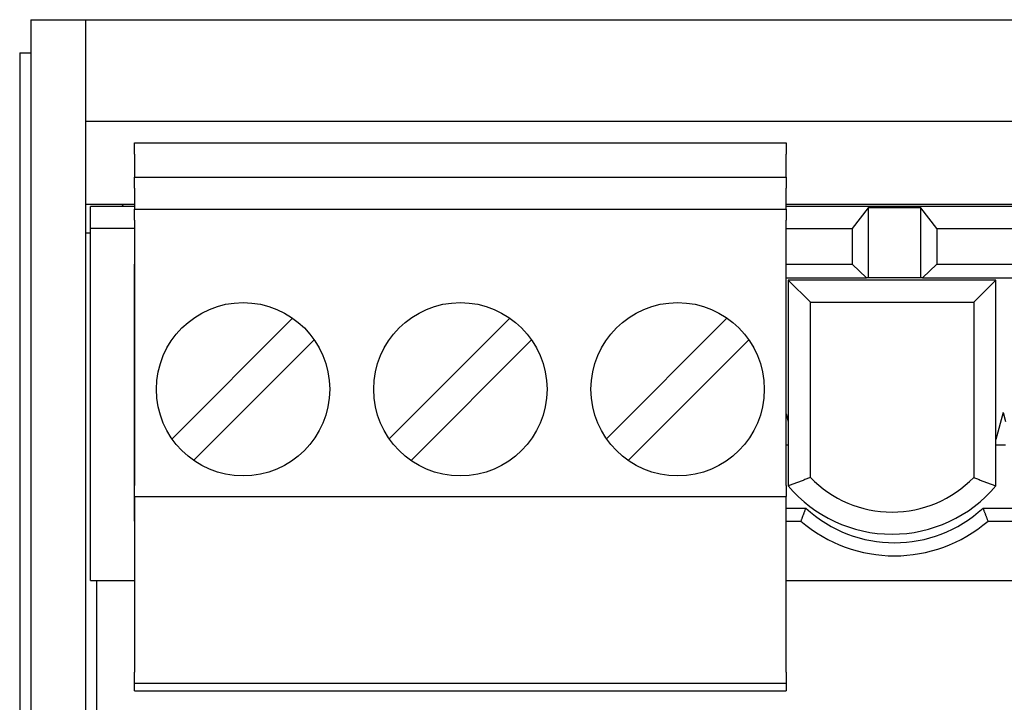
# Model space of a CAD drawing. Units: inches. Extents: x -1.9 to 46.9, y -14.9 to 19.7.
# Drawn here: x 38.4 to 39.3, y 3.2 to 3.8 of the extents above; entities that cross this region are included whole.
import ezdxf

# ---------------------------------------------------------------- set-up
doc = ezdxf.new("R2010")
doc.units = ezdxf.units.IN
doc.header["$LTSCALE"] = 0.5
doc.header["$MEASUREMENT"] = 0
doc.layers.add('PART', color=1, linetype='Continuous')
doc.layers.add('TERMINALS', color=6, linetype='Continuous')

msp = doc.modelspace()

# ---------------------------------------------------------------- linework, layer by layer
at = {"layer": 'PART'}
for p, q in [((38.38362, 3.82203), (38.43362, 3.82203)), ((38.38362, 3.82203), (38.38362, 3.17703)), ((38.43362, 3.17703), (38.43362, 3.82203)), ((38.43362, 3.82203), (40.09662, 3.82203)), ((38.37362, 3.79203), (38.38362, 3.79203)), ((38.37362, 3.79203), (38.37362, 3.16403)), ((38.43362, 3.73003), (40.09662, 3.73003)), ((38.44362, 3.18903), (38.44362, 3.31418))]:
    msp.add_line(p, q, dxfattribs=at)
at = {"layer": 'TERMINALS'}
for p, q in [((38.47767, 3.70043), (38.47767, 3.71043)), ((38.47767, 3.71043), (39.06817, 3.71043)), ((39.06817, 3.71043), (39.06817, 3.70043)), ((38.47767, 3.70043), (38.47767, 3.67943)), ((39.06817, 3.67943), (39.06817, 3.70043)), ((38.47767, 3.66943), (38.47767, 3.67943)), ((38.47767, 3.67943), (39.06817, 3.67943)), ((39.06817, 3.67943), (39.06817, 3.66943)), ((38.47767, 3.66943), (38.47767, 3.65375)), ((39.06817, 3.65375), (39.06817, 3.66943)), ((38.43362, 3.65503), (38.47767, 3.65503)), ((38.47767, 3.65277), (38.43789, 3.65277)), ((38.43789, 3.63308), (38.43789, 3.65277)), ((38.46586, 3.65277), (38.46812, 3.65503)), ((38.47767, 3.65375), (38.47767, 3.65043)), ((38.47767, 3.64043), (38.47767, 3.65043)), ((38.47767, 3.65043), (39.06817, 3.65043)), ((39.06817, 3.65503), (40.09662, 3.65503)), ((39.06817, 3.65043), (39.06817, 3.65375)), ((40.09143, 3.65277), (39.06817, 3.65277)), ((39.06817, 3.65043), (39.06817, 3.64043)), ((39.14242, 3.65171), (39.12785, 3.63308)), ((39.19005, 3.65171), (39.14242, 3.65171)), ((39.14242, 3.65171), (39.14242, 3.58833)), ((39.19005, 3.58833), (39.19005, 3.65171)), ((39.20462, 3.63308), (39.19005, 3.65171)), ((38.47767, 3.64043), (38.47767, 3.40043)), ((39.06817, 3.40043), (39.06817, 3.64043)), ((38.47767, 3.63308), (38.43789, 3.63308)), ((38.43789, 3.31418), (38.43789, 3.63308)), ((39.06817, 3.63308), (39.12785, 3.63308)), ((39.12785, 3.63308), (39.12785, 3.6006)), ((39.20462, 3.63308), (39.3247, 3.63308)), ((39.20462, 3.63308), (39.20462, 3.6006)), ((38.43362, 3.62903), (38.43789, 3.62903)), ((38.47726, 3.6006), (38.47767, 3.6006)), ((38.47726, 3.6006), (38.47726, 3.36812)), ((39.06817, 3.6006), (39.12785, 3.6006)), ((39.14088, 3.58833), (39.12785, 3.6006)), ((39.20462, 3.6006), (39.19159, 3.58833)), ((39.20462, 3.6006), (39.3247, 3.6006)), ((38.47726, 3.58833), (38.47767, 3.58833)), ((39.06817, 3.58833), (39.14088, 3.58833)), ((39.14242, 3.58833), (39.14088, 3.58833)), ((39.19005, 3.58833), (39.14242, 3.58833)), ((39.19159, 3.58833), (39.19005, 3.58833)), ((39.19159, 3.58833), (39.33773, 3.58833)), ((39.25805, 3.58623), (39.07005, 3.58623)), ((39.07005, 3.58623), (39.09005, 3.56623)), ((39.07005, 3.58623), (39.07005, 3.3999)), ((39.23805, 3.56623), (39.25805, 3.58623)), ((39.25805, 3.3999), (39.25805, 3.58623)), ((39.09005, 3.56623), (39.23805, 3.56623)), ((39.09005, 3.40759), (39.09005, 3.56623)), ((39.23805, 3.56623), (39.23805, 3.40759)), ((38.51167, 3.44255), (38.62096, 3.55183)), ((38.70846, 3.44263), (38.81772, 3.55189)), ((38.90525, 3.44271), (39.01449, 3.55195)), ((38.64047, 3.53232), (38.53118, 3.42303)), ((38.8375, 3.53207), (38.72829, 3.42286)), ((39.03429, 3.53215), (38.92505, 3.42291)), ((39.06817, 3.4652), (39.07005, 3.45819)), ((39.26466, 3.46655), (39.25805, 3.44188)), ((39.26466, 3.46655), (39.2669, 3.45819)), ((39.06817, 3.43702), (39.07005, 3.43702)), ((39.25805, 3.43702), (39.2669, 3.43702)), ((38.47767, 3.39043), (38.47767, 3.40043)), ((39.06817, 3.40043), (39.06817, 3.39043)), ((38.47767, 3.39043), (38.47767, 3.23143)), ((38.47767, 3.39043), (39.06817, 3.39043)), ((39.06817, 3.23143), (39.06817, 3.39043)), ((38.47726, 3.37993), (38.47767, 3.37993)), ((39.06817, 3.37993), (39.08594, 3.37993)), ((39.24653, 3.37993), (39.28279, 3.37993)), ((38.47767, 3.36812), (38.47726, 3.36812)), ((39.06817, 3.36812), (39.08143, 3.36812)), ((39.25104, 3.36812), (39.27828, 3.36812)), ((38.43789, 3.31418), (38.47767, 3.31418)), ((39.06817, 3.31418), (40.09143, 3.31418)), ((38.47767, 3.22143), (38.47767, 3.23143)), ((39.06817, 3.23143), (39.06817, 3.22143)), ((38.47767, 3.21443), (38.47767, 3.22143)), ((38.47767, 3.22143), (39.06817, 3.22143)), ((39.06817, 3.22143), (39.06817, 3.21443)), ((38.47767, 3.21443), (39.06817, 3.21443))]:
    msp.add_line(p, q, dxfattribs=at)
at = {"layer": 'TERMINALS', "flags": 128}
for points in [[(39.09005, 3.40759), (39.08922, 3.40725), (39.08839, 3.40692), (39.08756, 3.40659), (39.08673, 3.40626), (39.0859, 3.40593), (39.08507, 3.4056), (39.08424, 3.40527), (39.0834, 3.40495), (39.08257, 3.40462), (39.08174, 3.4043), (39.0809, 3.40398), (39.08007, 3.40365), (39.07923, 3.40333), (39.0784, 3.40302), (39.07756, 3.4027), (39.07673, 3.40238), (39.07589, 3.40207), (39.07506, 3.40176), (39.07422, 3.40144), (39.07339, 3.40113), (39.07255, 3.40082), (39.07172, 3.40052), (39.07088, 3.40021), (39.07005, 3.3999)], [(39.23805, 3.40759), (39.23888, 3.40725), (39.23971, 3.40692), (39.24054, 3.40659), (39.24137, 3.40626), (39.2422, 3.40593), (39.24303, 3.4056), (39.24386, 3.40527), (39.2447, 3.40495), (39.24553, 3.40462), (39.24636, 3.4043), (39.2472, 3.40398), (39.24803, 3.40365), (39.24887, 3.40333), (39.2497, 3.40302), (39.25054, 3.4027), (39.25137, 3.40238), (39.25221, 3.40207), (39.25304, 3.40176), (39.25388, 3.40144), (39.25471, 3.40113), (39.25555, 3.40082), (39.25638, 3.40052), (39.25722, 3.40021), (39.25805, 3.3999)], [(39.08594, 3.37993), (39.08575, 3.37945), (39.08556, 3.37897), (39.08537, 3.37849), (39.08518, 3.37801), (39.085, 3.37753), (39.08481, 3.37704), (39.08462, 3.37655), (39.08443, 3.37607), (39.08425, 3.37558), (39.08406, 3.37509), (39.08387, 3.3746), (39.08368, 3.37411), (39.08349, 3.37362), (39.08331, 3.37312), (39.08312, 3.37263), (39.08293, 3.37213), (39.08274, 3.37163), (39.08256, 3.37114), (39.08237, 3.37064), (39.08218, 3.37014), (39.08199, 3.36963), (39.08181, 3.36913), (39.08162, 3.36863), (39.08143, 3.36812)], [(39.25104, 3.36812), (39.25085, 3.36863), (39.25067, 3.36913), (39.25048, 3.36963), (39.25029, 3.37014), (39.2501, 3.37064), (39.24991, 3.37114), (39.24973, 3.37163), (39.24954, 3.37213), (39.24935, 3.37263), (39.24916, 3.37312), (39.24898, 3.37362), (39.24879, 3.37411), (39.2486, 3.3746), (39.24841, 3.37509), (39.24822, 3.37558), (39.24804, 3.37607), (39.24785, 3.37655), (39.24766, 3.37704), (39.24747, 3.37753), (39.24729, 3.37801), (39.2471, 3.37849), (39.24691, 3.37897), (39.24672, 3.37945), (39.24653, 3.37993)]]:
    msp.add_lwpolyline(points, dxfattribs=at)
at = {"layer": 'TERMINALS'}
for centre in [(38.57607, 3.48743), (38.77292, 3.48743), (38.96977, 3.48743)]:
    msp.add_circle(centre, 0.0785, dxfattribs=at)
for centre, radius, start, end in [((39.16405, 3.47923), 0.123, 220.16167, 319.83833), ((39.16405, 3.47923), 0.103, 224.07362, 315.92638), ((39.16624, 3.46655), 0.11811, 227.16657, 312.83343), ((39.16624, 3.46655), 0.12992, 229.25095, 310.74905)]:
    msp.add_arc(centre, radius, start, end, dxfattribs=at)

doc.saveas('drawing.dxf')
